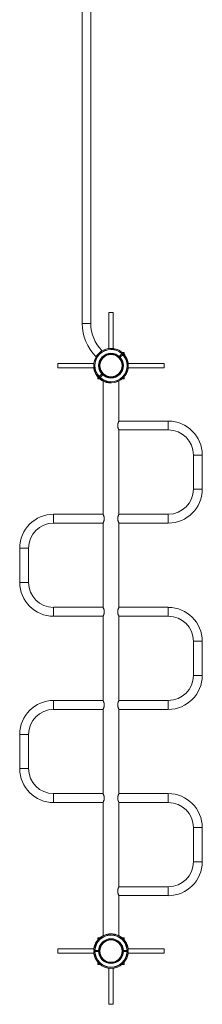
# Paper-space layout '_Сверху' of a CAD drawing. Units: millimetres. Extents: x -343 to 2274, y -200 to 7200.
# Drawn here: x -343 to 343, y -200 to 3500 of the extents above; entities that cross this region are included whole.
import ezdxf

# ---------------------------------------------------------------- set-up
doc = ezdxf.new("R2010")
doc.units = ezdxf.units.MM

psp = doc.layouts.new('_Сверху')

# ---------------------------------------------------------------- linework, layer by layer
at = {"color": 7, "linetype": 'Continuous', "lineweight": 15}
for p, q in [((-107.9, 3642.2), (-107.9, 2357.9)), ((-75.9, 2357.9), (-75.9, 3642.2)), ((-8, 2400), (-8, 2264.5)), ((8, 2400), (-8, 2400)), ((8, 2264.5), (8, 2400)), ((-33.9, 2256.6), (-56.6, 2233.9)), ((-3.1, 2246.5), (-3.1, 2246.4)), ((2.9, 2246.4), (2.9, 2246.5)), ((27.9, 2237.2), (32.5, 2235.3)), ((32.5, 2235.3), (41.2, 2244)), ((35.3, 2232.5), (44, 2241.2)), ((37.2, 2227.9), (35.3, 2232.5)), ((37.9, 2252.8), (37.7, 2252.5)), ((50, 2250), (41.5, 2250)), ((41.9, 2244.7), (44.5, 2247.4)), ((45, 2246.9), (44.5, 2247.4)), ((47.4, 2244.5), (44.7, 2241.9)), ((50, 2241.5), (50, 2250)), ((52.2, 2237.4), (52.8, 2237.9)), ((-64.5, 2208), (-200, 2208)), ((-200, 2208), (-200, 2192)), ((-200, 2192), (-64.5, 2192)), ((-63.8, 2189.5), (-64.1, 2189.5)), ((63.4, 2210.5), (64.1, 2210.5)), ((200, 2208), (64.5, 2208)), ((64.5, 2192), (200, 2192)), ((200, 2208), (200, 2192)), ((-52.8, 2162.1), (-52.5, 2162.3)), ((-50, 2158.5), (-50, 2150)), ((-50, 2150), (-41.5, 2150)), ((-47.4, 2155.5), (-44.7, 2158.1)), ((-44.5, 2152.6), (-46.3, 2154.3)), ((-41.9, 2155.3), (-44.5, 2152.6)), ((-44, 2158.8), (-35.3, 2167.5)), ((-41.2, 2156), (-32.5, 2164.7)), ((-37.4, 2147.8), (-37.9, 2147.2)), ((-35.3, 2167.5), (-37.2, 2172.1)), ((-32.5, 2164.7), (-27.9, 2162.8)), ((-2.9, 2153.6), (-2.9, 2153.5)), ((3.1, 2153.5), (3.1, 2153.6)), ((41.5, 2150), (50, 2150)), ((46.3, 2154.3), (46, 2154)), ((50, 2150), (50, 2158.5)), ((-30, 2142), (-30, 1641.8)), ((-29.3, 2142), (-30, 2142)), ((30, 2142), (29.3, 2142)), ((30, 1991.8), (30, 2142)), ((26, 1967.8), (26, 1982.2)), ((215.2, 1991.8), (30, 1991.8)), ((30, 1641.8), (30, 1958.2)), ((30, 1958.2), (215.2, 1958.2)), ((309.2, 1864.2), (309.2, 1735.8)), ((342.7, 1735.8), (342.7, 1864.2)), ((-30, 1641.8), (-215.3, 1641.8)), ((-26, 1617.7), (-26, 1632.3)), ((26, 1632.3), (26, 1617.7)), ((215.2, 1641.8), (30, 1641.8)), ((-215.3, 1608.2), (-30, 1608.2)), ((-30, 1608.2), (-30, 1291.8)), ((30, 1291.8), (30, 1608.2)), ((30, 1608.2), (215.2, 1608.2)), ((-342.8, 1514.2), (-342.8, 1385.7)), ((-309.2, 1385.7), (-309.2, 1514.2)), ((-30, 1291.8), (-215.3, 1291.8)), ((-215.3, 1258.2), (-30, 1258.2)), ((-30, 1258.2), (-30, 941.7)), ((-26, 1282.2), (-26, 1267.8)), ((26, 1267.8), (26, 1282.2)), ((215.2, 1291.8), (30, 1291.8)), ((30, 1258.2), (215.2, 1258.2)), ((30, 941.7), (30, 1258.2)), ((309.2, 1164.2), (309.2, 1035.8)), ((342.7, 1035.8), (342.7, 1164.2)), ((-30, 941.7), (-215.3, 941.7)), ((-26, 917.7), (-26, 932.3)), ((26, 932.3), (26, 917.7)), ((215.2, 941.7), (30, 941.7)), ((-215.3, 908.2), (-30, 908.2)), ((-30, 908.2), (-30, 591.7)), ((30, 908.2), (215.2, 908.2)), ((30, 591.7), (30, 908.2)), ((-342.8, 814.2), (-342.8, 685.7)), ((-309.2, 685.7), (-309.2, 814.2)), ((-30, 591.7), (-215.3, 591.7)), ((-215.3, 558.2), (-30, 558.2)), ((-30, 558.2), (-30, 58)), ((-26, 582.2), (-26, 567.7)), ((26, 567.7), (26, 582.2)), ((215.2, 591.7), (30, 591.7)), ((30, 241.8), (30, 558.2)), ((30, 558.2), (215.2, 558.2)), ((309.2, 464.2), (309.2, 335.7)), ((342.7, 335.7), (342.7, 464.2)), ((26, 232.3), (26, 217.7)), ((215.2, 241.8), (30, 241.8)), ((30, 58), (30, 208.3)), ((30, 208.3), (215.2, 208.3)), ((-41.5, 50), (-50, 50)), ((-50, 50), (-50, 41.5)), ((-29.3, 58), (-30, 58)), ((-3.1, 46.5), (-3.1, 46.4)), ((2.9, 46.4), (2.9, 46.5)), ((30, 58), (29.3, 58)), ((50, 50), (41.5, 50)), ((50, 41.5), (50, 50)), ((-64.5, 8), (-200, 8)), ((-200, 8), (-200, -8)), ((-65, 2), (-61.2, 2)), ((-63.8, 10.5), (-64.1, 10.5)), ((-48, 2), (-60.3, 2)), ((-46, 6.6), (-48, 2)), ((48, 2), (46, 6.6)), ((60.3, 2), (48, 2)), ((61.2, 2), (65, 2)), ((63.8, 10.5), (64.1, 10.5)), ((200, 8), (64.5, 8)), ((200, 8), (200, -8)), ((-200, -8), (-64.5, -8)), ((-61.2, -2), (-65, -2)), ((-63.4, -10.5), (-64.1, -10.5)), ((-48, -2), (-60.3, -2)), ((-46, -6.6), (-48, -2)), ((48, -2), (46, -6.6)), ((60.3, -2), (48, -2)), ((65, -2), (61.2, -2)), ((63.4, -10.5), (64.1, -10.5)), ((64.5, -8), (200, -8)), ((-50, -41.5), (-50, -50)), ((-50, -50), (-41.5, -50)), ((-8, -64.5), (-8, -200)), ((-2.9, -46.4), (-2.9, -46.5)), ((3.1, -46.5), (3.1, -46.4)), ((8, -200), (8, -64.5)), ((41.5, -50), (50, -50)), ((50, -50), (50, -41.5)), ((8, -200), (-8, -200))]:
    psp.add_line(p, q, dxfattribs=at)
at = {"color": 8, "linetype": 'Continuous', "lineweight": 15}
for p, q in [((-75.9, 2357.9), (-107.9, 2357.9)), ((55, 2234.6), (55, 2233.2)), ((-53, 2162.4), (-53, 2163)), ((53, 2162.4), (53, 2162.4)), ((215.2, 1958.2), (215.2, 1991.8)), ((309.2, 1864.2), (342.7, 1864.2)), ((309.2, 1735.8), (342.7, 1735.8)), ((-215.3, 1608.2), (-215.3, 1641.8)), ((215.2, 1641.8), (215.2, 1608.2)), ((-309.2, 1514.2), (-342.8, 1514.2)), ((-309.2, 1385.7), (-342.8, 1385.7)), ((-215.3, 1291.8), (-215.3, 1258.2)), ((215.2, 1258.2), (215.2, 1291.8)), ((309.2, 1164.2), (342.7, 1164.2)), ((309.2, 1035.8), (342.7, 1035.8)), ((-215.3, 908.2), (-215.3, 941.7)), ((215.2, 941.7), (215.2, 908.2)), ((-309.2, 814.2), (-342.8, 814.2)), ((-309.2, 685.7), (-342.8, 685.7)), ((-215.3, 591.7), (-215.3, 558.2)), ((215.2, 558.2), (215.2, 591.7)), ((309.2, 464.2), (342.7, 464.2)), ((309.2, 335.7), (342.7, 335.7)), ((215.2, 241.8), (215.2, 208.3)), ((-53, 37.6), (-53, 37)), ((53, 37.6), (53, 37)), ((-55, -34.6), (-55, -33.2)), ((55, -34.6), (55, -33.2))]:
    psp.add_line(p, q, dxfattribs=at)
at = {"color": 8, "linetype": 'Continuous', "lineweight": 15, "flags": 128}
for points in [[(43.9, 2241.3), (41.9, 2243.3), (41.3, 2243.9)], [(41.9, 2244.7), (42.6, 2244), (44.7, 2241.9)], [(-41.9, 2155.3), (-42.6, 2156), (-44.7, 2158.1)], [(-43.9, 2158.7), (-41.9, 2156.7), (-41.3, 2156.1)]]:
    psp.add_lwpolyline(points, dxfattribs=at)
at = {"color": 7, "linetype": 'Continuous', "lineweight": 15}
for centre, radius in [((0, 2200), 46.5), ((0, 2200), 43.6), ((0, 2200), 42.1), ((0, 0), 46.5), ((0, 0), 43.6), ((0, 0), 42.1)]:
    psp.add_circle(centre, radius, dxfattribs=at)
for centre, radius, start, end in [((67.4, 2357.9), 175.3, 180, 225), ((67.4, 2357.9), 143.2, 180, 225), ((0, 2200), 61.2, 46.8721, 223.1279), ((0, 2200), 60.3, 46.9013, 223.0987), ((0, 2200), 65, 89.5849, 124.3612), ((0, 2200), 65, 46.7632, 88.934), ((0, 2200), 64.6, 54.3472, 79.9335), ((0, 2200), 65, 145.6387, 180.4129), ((0, 2200), 61.2, 226.8721, 43.1279), ((0, 2200), 60.3, 226.9013, 43.0987), ((0, 2200), 65, 35.7038, 43.2368), ((0, 2200), 64.2, 13.9091, 35.5908), ((0, 2200), 65, 1.7632, 32.2042), ((0, 2200), 65, 181.7632, 215.3746), ((0, 2200), 64.6, 190.0665, 215.6528), ((0, 2200), 65, 271.1564, 358.8431), ((0, 2200), 65, 324.6254, 358.2368), ((0, 2200), 65, 215.7038, 223.2368), ((0, 2200), 65, 226.7632, 234.2962), ((0, 2200), 65, 234.2962, 251.5821), ((0, 2200), 64.2, 234.4092, 256.0909), ((215.2, 1864.2), 127.5, 0, 90), ((215.2, 1864.2), 94, 0, 90), ((215.2, 1735.8), 94, 270, 0), ((215.2, 1735.8), 127.5, 270, 0), ((-215.3, 1514.2), 127.5, 90, 180), ((-215.3, 1514.2), 94, 90, 180), ((-215.3, 1385.7), 127.5, 180, 270), ((-215.3, 1385.7), 94, 180, 270), ((215.2, 1164.2), 127.5, 0, 90), ((215.2, 1164.2), 94, 0, 90), ((215.2, 1035.8), 94, 270, 0), ((215.2, 1035.8), 127.5, 270, 0), ((-215.3, 814.2), 127.5, 90, 180), ((-215.3, 814.2), 94, 90, 180), ((-215.3, 685.7), 127.5, 180, 270), ((-215.3, 685.7), 94, 180, 270), ((215.2, 464.2), 127.5, 0, 90), ((215.2, 464.2), 94, 0, 90), ((215.2, 335.7), 94, 270, 0), ((215.2, 335.7), 127.5, 270, 0), ((0, 0), 65, 144.6254, 178.2368), ((0, 0), 64.7, 145.0599, 170.6536), ((0, 0), 61.2, 1.8715, 178.1285), ((0, 0), 60.3, 1.9008, 178.0992), ((0, 0), 65, 108.4179, 135.3605), ((0, 0), 65, 44.6395, 71.5821), ((0, 0), 65, 1.7632, 35.3746), ((0, 0), 64.7, 9.3464, 34.9401), ((0, 0), 65, 181.7632, 212.2042), ((0, 0), 64.2, 189.4081, 211.1024), ((0, 0), 61.2, 181.8715, 358.1285), ((0, 0), 60.3, 181.9008, 358.0992), ((0, 0), 65, 327.7958, 358.2368), ((0, 0), 64.2, 328.8976, 350.5919), ((0, 0), 65, 226.1868, 313.8132)]:
    psp.add_arc(centre, radius, start, end, dxfattribs=at)
for points, knots in [([(0.5, 2265), (0.5, 2265), (0.4, 2265), (0.8, 2265), (1.8, 2264.9), (3.3, 2264.7), (5.2, 2264.5), (7.8, 2264.2), (9.9, 2263.9), (11.3, 2263.7)], [0, 0, 0, 0, 0.0302053, 0.1365336, 0.2471302, 0.4248313, 0.5586121, 0.696012, 1, 1, 1, 1]), ([(41.9, 2244.7), (41.8, 2244.6), (41.7, 2244.5), (41.5, 2244.3), (41.3, 2244.2), (41.2, 2244)], [0, 0, 0, 0, 0.5, 0.5, 1, 1, 1, 1]), ([(44, 2241.2), (44.2, 2241.3), (44.3, 2241.5), (44.5, 2241.7), (44.6, 2241.8), (44.7, 2241.9)], [0, 0, 0, 0, 0.5, 0.5, 1, 1, 1, 1]), ([(45, 2246.9), (45.1, 2246.8), (45.2, 2246.7), (46, 2245.7), (46.7, 2244.9), (47.1, 2244.4), (47.1, 2244.3)], [0, 0, 0, 0, 0.349214, 0.696555, 0.94634, 1, 1, 1, 1]), ([(55, 2234.6), (54.1, 2236.1), (53.1, 2237.5), (51.6, 2239.6), (51.1, 2240.2), (50, 2241.5), (49.5, 2242.1), (48.7, 2243), (48.5, 2243.3), (48, 2243.8), (47.7, 2244.1), (47, 2244.9), (46.6, 2245.3), (46.1, 2245.8), (46, 2245.9), (45.9, 2246.1), (45.8, 2246.1), (45.6, 2246.4), (45.4, 2246.5), (45.3, 2246.6), (45.2, 2246.7), (45.1, 2246.8), (45.1, 2246.8), (45, 2246.9), (45, 2246.9), (45, 2246.9)], [0, 0, 0, 0, 0.25, 0.25, 0.375, 0.375, 0.5, 0.5, 0.5625, 0.5625, 0.625, 0.625, 0.75, 0.75, 0.78125, 0.78125, 0.8125, 0.8125, 0.875, 0.875, 0.90625, 0.90625, 0.9375, 0.9375, 1, 1, 1, 1]), ([(-63.7, 2188.7), (-63.8, 2189.7), (-64.2, 2191.7), (-64.5, 2194.6), (-64.8, 2197), (-64.9, 2198.6), (-65, 2199.5), (-65, 2199.5), (-65, 2199.5)], [0, 0, 0, 0, 0.2153295, 0.4378538, 0.6293137, 0.7910093, 0.9102434, 1, 1, 1, 1]), ([(62.3, 2215.4), (62.7, 2214.1), (63.3, 2211.3), (63.9, 2207.8), (64.3, 2205.1), (64.5, 2203.2), (64.7, 2201.6), (64.9, 2200.2), (65, 2198.9), (65, 2198.8), (65, 2198.7)], [0, 0, 0, 0, 0.195805, 0.396125, 0.498076, 0.601675, 0.683934, 0.768173, 0.887894, 1, 1, 1, 1]), ([(-53, 2162.4), (-52.9, 2162.3), (-52.5, 2161.6), (-51.5, 2160.3), (-50.2, 2158.7), (-49.4, 2157.8), (-49, 2157.4)], [0, 0, 0, 0, 0.04081, 0.381833, 0.729505, 1, 1, 1, 1]), ([(-48.8, 2157.1), (-48.6, 2156.8), (-47.9, 2156.1), (-47.1, 2155.2), (-46.4, 2154.4), (-46.3, 2154.4), (-46.3, 2154.3)], [0, 0, 0, 0, 0.143192, 0.4833, 0.754864, 1, 1, 1, 1]), ([(-46.3, 2154.3), (-46.3, 2154.4), (-46.4, 2154.5), (-46.9, 2155), (-47.3, 2155.5), (-47.4, 2155.6)], [0, 0, 0, 0, 0.419821, 0.837336, 1, 1, 1, 1]), ([(-44, 2158.8), (-44.2, 2158.7), (-44.3, 2158.5), (-44.5, 2158.3), (-44.6, 2158.2), (-44.7, 2158.1)], [0, 0, 0, 0, 0.5, 0.5, 1, 1, 1, 1]), ([(-41.9, 2155.3), (-41.8, 2155.4), (-41.7, 2155.5), (-41.5, 2155.7), (-41.3, 2155.8), (-41.2, 2156)], [0, 0, 0, 0, 0.5, 0.5, 1, 1, 1, 1]), ([(-20.5, 2138.3), (-19.3, 2138), (-16.8, 2137.2), (-12.4, 2136.4), (-8.3, 2135.8), (-5.7, 2135.7), (-4.7, 2135.7)], [0, 0, 0, 0, 0.275961, 0.559661, 0.835718, 1, 1, 1, 1]), ([(1.3, 2135), (1.3, 2135), (1.5, 2135), (1, 2135), (-0.3, 2135.2), (-2.4, 2135.4), (-5, 2135.7), (-7.9, 2136.1), (-11.4, 2136.7), (-14.1, 2137.3), (-15.4, 2137.7)], [0, 0, 0, 0, 0.008377, 0.112314, 0.216237, 0.376454, 0.496292, 0.619364, 0.807356, 1, 1, 1, 1]), ([(26, 1982.2), (26.3, 1983.1), (26.8, 1984.8), (27.7, 1987), (28.5, 1988.9), (29.2, 1990.3), (29.7, 1991.3), (30, 1991.7), (30, 1991.7), (30, 1991.7)], [0, 0, 0, 0, 0.154532, 0.31363, 0.468112, 0.627255, 0.77736, 0.933047, 1, 1, 1, 1]), ([(30, 1958.3), (30, 1958.3), (30, 1958.3), (29.8, 1958.6), (29.4, 1959.4), (28.8, 1960.5), (28.1, 1961.9), (27.4, 1963.7), (26.6, 1965.6), (26.2, 1967), (26, 1967.8)], [0, 0, 0, 0, 0.065569, 0.202264, 0.329835, 0.460604, 0.598547, 0.739726, 0.868581, 1, 1, 1, 1]), ([(-26, 1632.3), (-26.3, 1633.1), (-26.8, 1634.8), (-27.7, 1637), (-28.5, 1638.9), (-29.2, 1640.3), (-29.7, 1641.3), (-30, 1641.7), (-30, 1641.7), (-30, 1641.7)], [0, 0, 0, 0, 0.154532, 0.31363, 0.468112, 0.627255, 0.77736, 0.933047, 1, 1, 1, 1]), ([(30, 1641.7), (30, 1641.7), (30, 1641.7), (29.8, 1641.4), (29.4, 1640.6), (28.8, 1639.5), (28.1, 1638.1), (27.4, 1636.3), (26.6, 1634.4), (26.2, 1633), (26, 1632.3)], [0, 0, 0, 0, 0.065569, 0.202264, 0.329835, 0.460604, 0.598547, 0.739726, 0.868581, 1, 1, 1, 1]), ([(-30, 1608.3), (-30, 1608.3), (-30, 1608.3), (-29.8, 1608.6), (-29.4, 1609.4), (-28.8, 1610.5), (-28.1, 1611.9), (-27.4, 1613.7), (-26.6, 1615.6), (-26.2, 1617), (-26, 1617.7)], [0, 0, 0, 0, 0.065569, 0.202264, 0.329835, 0.460604, 0.598547, 0.739726, 0.868581, 1, 1, 1, 1]), ([(26, 1617.7), (26.3, 1616.9), (26.8, 1615.2), (27.7, 1613), (28.5, 1611.1), (29.2, 1609.7), (29.7, 1608.7), (30, 1608.3), (30, 1608.3), (30, 1608.3)], [0, 0, 0, 0, 0.154532, 0.31363, 0.468112, 0.627255, 0.77736, 0.933047, 1, 1, 1, 1]), ([(-30, 1291.7), (-30, 1291.7), (-30, 1291.7), (-29.8, 1291.4), (-29.4, 1290.6), (-28.8, 1289.5), (-28.1, 1288.1), (-27.4, 1286.3), (-26.6, 1284.4), (-26.2, 1283), (-26, 1282.2)], [0, 0, 0, 0, 0.065569, 0.202264, 0.329835, 0.460604, 0.598547, 0.739726, 0.868581, 1, 1, 1, 1]), ([(-26, 1267.8), (-26.3, 1266.9), (-26.8, 1265.2), (-27.7, 1263), (-28.5, 1261.1), (-29.2, 1259.7), (-29.7, 1258.7), (-30, 1258.3), (-30, 1258.3), (-30, 1258.3)], [0, 0, 0, 0, 0.154532, 0.31363, 0.468112, 0.627255, 0.77736, 0.933047, 1, 1, 1, 1]), ([(26, 1282.2), (26.3, 1283.1), (26.8, 1284.8), (27.7, 1287), (28.5, 1288.9), (29.2, 1290.3), (29.7, 1291.3), (30, 1291.7), (30, 1291.7), (30, 1291.7)], [0, 0, 0, 0, 0.154532, 0.31363, 0.468112, 0.627255, 0.77736, 0.933047, 1, 1, 1, 1]), ([(30, 1258.3), (30, 1258.3), (30, 1258.3), (29.8, 1258.6), (29.4, 1259.4), (28.8, 1260.5), (28.1, 1261.9), (27.4, 1263.7), (26.6, 1265.6), (26.2, 1267), (26, 1267.8)], [0, 0, 0, 0, 0.065569, 0.202264, 0.329835, 0.460604, 0.598547, 0.739726, 0.868581, 1, 1, 1, 1]), ([(-26, 932.3), (-26.3, 933.1), (-26.8, 934.8), (-27.7, 937), (-28.5, 938.9), (-29.2, 940.3), (-29.7, 941.3), (-30, 941.7), (-30, 941.7), (-30, 941.7)], [0, 0, 0, 0, 0.154532, 0.31363, 0.468112, 0.627255, 0.77736, 0.933047, 1, 1, 1, 1]), ([(30, 941.7), (30, 941.7), (30, 941.7), (29.8, 941.4), (29.4, 940.6), (28.8, 939.5), (28.1, 938.1), (27.4, 936.3), (26.6, 934.4), (26.2, 933), (26, 932.3)], [0, 0, 0, 0, 0.065569, 0.202264, 0.329835, 0.460604, 0.598547, 0.739726, 0.868581, 1, 1, 1, 1]), ([(-30, 908.3), (-30, 908.3), (-30, 908.3), (-29.8, 908.6), (-29.4, 909.4), (-28.8, 910.5), (-28.1, 911.9), (-27.4, 913.7), (-26.6, 915.6), (-26.2, 917), (-26, 917.7)], [0, 0, 0, 0, 0.065569, 0.202264, 0.329835, 0.460604, 0.598547, 0.739726, 0.868581, 1, 1, 1, 1]), ([(26, 917.7), (26.3, 916.9), (26.8, 915.2), (27.7, 913), (28.5, 911.1), (29.2, 909.7), (29.7, 908.7), (30, 908.3), (30, 908.3), (30, 908.3)], [0, 0, 0, 0, 0.154532, 0.31363, 0.468112, 0.627255, 0.77736, 0.933047, 1, 1, 1, 1]), ([(-30, 591.7), (-30, 591.7), (-30, 591.7), (-29.8, 591.4), (-29.4, 590.6), (-28.8, 589.5), (-28.1, 588.1), (-27.4, 586.3), (-26.6, 584.4), (-26.2, 583), (-26, 582.2)], [0, 0, 0, 0, 0.065569, 0.202264, 0.329835, 0.460604, 0.598547, 0.739726, 0.868581, 1, 1, 1, 1]), ([(-26, 567.7), (-26.3, 566.9), (-26.8, 565.2), (-27.7, 563), (-28.5, 561.1), (-29.2, 559.7), (-29.7, 558.7), (-30, 558.3), (-30, 558.3), (-30, 558.3)], [0, 0, 0, 0, 0.154532, 0.31363, 0.468112, 0.627255, 0.77736, 0.933047, 1, 1, 1, 1]), ([(26, 582.2), (26.3, 583.1), (26.8, 584.8), (27.7, 587), (28.5, 588.9), (29.2, 590.3), (29.7, 591.3), (30, 591.7), (30, 591.7), (30, 591.7)], [0, 0, 0, 0, 0.154532, 0.31363, 0.468112, 0.627255, 0.77736, 0.933047, 1, 1, 1, 1]), ([(30, 558.3), (30, 558.3), (30, 558.3), (29.8, 558.6), (29.4, 559.4), (28.8, 560.5), (28.1, 561.9), (27.4, 563.7), (26.6, 565.6), (26.2, 567), (26, 567.7)], [0, 0, 0, 0, 0.065569, 0.202264, 0.329835, 0.460604, 0.598547, 0.739726, 0.868581, 1, 1, 1, 1]), ([(30, 241.7), (30, 241.7), (30, 241.7), (29.8, 241.4), (29.4, 240.6), (28.8, 239.5), (28.1, 238.1), (27.4, 236.3), (26.6, 234.4), (26.2, 233), (26, 232.3)], [0, 0, 0, 0, 0.065569, 0.202264, 0.329835, 0.460604, 0.598547, 0.739726, 0.868581, 1, 1, 1, 1]), ([(26, 217.7), (26.3, 216.9), (26.8, 215.2), (27.7, 213), (28.5, 211.1), (29.2, 209.7), (29.7, 208.7), (30, 208.3), (30, 208.3), (30, 208.3)], [0, 0, 0, 0, 0.154532, 0.31363, 0.468112, 0.627255, 0.77736, 0.933047, 1, 1, 1, 1]), ([(-53, 37), (-52.3, 38), (-51.6, 38.9), (-50.6, 40.3), (-50.3, 40.8), (-49.6, 41.6), (-49.2, 42.1), (-48.6, 42.9), (-48.2, 43.3), (-47.6, 44), (-47.3, 44.4), (-47, 44.8), (-46.9, 45), (-46.7, 45.2), (-46.6, 45.3), (-46.4, 45.5), (-46.4, 45.6), (-46.3, 45.6), (-46.3, 45.7), (-46.3, 45.7)], [0, 0, 0, 0, 0.25, 0.25, 0.375, 0.375, 0.5, 0.5, 0.625, 0.625, 0.75, 0.75, 0.8125, 0.8125, 0.875, 0.875, 0.9375, 0.9375, 1, 1, 1, 1]), ([(-46.3, 45.7), (-46.2, 45.7), (-46.3, 45.6), (-46.5, 45.4), (-46.6, 45.3), (-46.8, 45.1), (-46.9, 45), (-47.2, 44.7), (-47.3, 44.6), (-47.6, 44.3), (-47.7, 44.1), (-48.2, 43.6), (-48.5, 43.3), (-49.2, 42.5), (-49.5, 42.1), (-50.2, 41.2), (-50.6, 40.8), (-51.6, 39.5), (-52.3, 38.6), (-53, 37.6)], [0, 0, 0, 0, 0.125, 0.125, 0.1875, 0.1875, 0.25, 0.25, 0.3125, 0.3125, 0.375, 0.375, 0.5, 0.5, 0.625, 0.625, 0.75, 0.75, 1, 1, 1, 1]), ([(20.5, 61.7), (19.2, 62.1), (17.7, 62.5), (15.3, 63.1), (14.5, 63.2), (12.8, 63.5), (12, 63.7), (9.3, 64), (7.5, 64.2), (4.8, 64.4), (3.8, 64.4), (2.4, 64.5), (1.9, 64.5), (1, 64.5), (0.5, 64.5), (-1.9, 64.5), (-3.8, 64.5), (-6.6, 64.3), (-7.5, 64.2), (-9.3, 64), (-10.2, 63.9), (-12.8, 63.5), (-14.5, 63.2), (-17.7, 62.5), (-19.2, 62.1), (-20.5, 61.7)], [0, 0, 0, 0, 0.125, 0.125, 0.1875, 0.1875, 0.25, 0.25, 0.375, 0.375, 0.4375, 0.4375, 0.46875, 0.46875, 0.5, 0.5, 0.625, 0.625, 0.6875, 0.6875, 0.75, 0.75, 0.875, 0.875, 1, 1, 1, 1]), ([(53, 37.6), (52.7, 38.1), (52.3, 38.6), (51.6, 39.5), (51.3, 39.9), (50.8, 40.6), (50.6, 40.8), (50.2, 41.2), (50.1, 41.5), (49.5, 42.1), (49.2, 42.5), (48.7, 43.1), (48.5, 43.3), (48.2, 43.6), (48, 43.8), (47.6, 44.3), (47.3, 44.6), (46.8, 45.1), (46.6, 45.3), (46.4, 45.5), (46.3, 45.6), (46.3, 45.7), (46.2, 45.7), (46.3, 45.7)], [0, 0, 0, 0, 0.125, 0.125, 0.25, 0.25, 0.3125, 0.3125, 0.375, 0.375, 0.5, 0.5, 0.5625, 0.5625, 0.625, 0.625, 0.75, 0.75, 0.875, 0.875, 0.9375, 0.9375, 1, 1, 1, 1]), ([(46.3, 45.7), (46.3, 45.7), (46.3, 45.6), (46.6, 45.3), (46.7, 45.2), (46.9, 45), (47, 44.8), (47.3, 44.4), (47.6, 44.1), (48.1, 43.5), (48.2, 43.3), (48.6, 42.9), (48.7, 42.7), (49.2, 42.1), (49.6, 41.7), (50.2, 40.8), (50.6, 40.3), (51.6, 38.9), (52.3, 38), (53, 37)], [0, 0, 0, 0, 0.125, 0.125, 0.1875, 0.1875, 0.25, 0.25, 0.375, 0.375, 0.4375, 0.4375, 0.5, 0.5, 0.625, 0.625, 0.75, 0.75, 1, 1, 1, 1]), ([(-60.3, 2), (-60.5, 2), (-60.7, 2), (-61, 2), (-61.1, 2), (-61.2, 2)], [0, 0, 0, 0, 0.5, 0.5, 1, 1, 1, 1]), ([(61.2, 2), (61.1, 2), (61, 2), (60.7, 2), (60.5, 2), (60.3, 2)], [0, 0, 0, 0, 0.5, 0.5, 1, 1, 1, 1]), ([(-61.2, -2), (-61.1, -2), (-61, -2), (-60.7, -2), (-60.5, -2), (-60.3, -2)], [0, 0, 0, 0, 0.5, 0.5, 1, 1, 1, 1]), ([(-45, -46.9), (-45, -46.9), (-45, -46.9), (-45.1, -46.8), (-45.2, -46.7), (-45.3, -46.6), (-45.3, -46.5), (-45.5, -46.3), (-45.6, -46.2), (-45.9, -45.8), (-46.1, -45.6), (-46.7, -44.9), (-47.1, -44.3), (-47.8, -43.5), (-48.1, -43.2), (-48.6, -42.5), (-48.8, -42.2), (-49.6, -41.2), (-50.1, -40.6), (-50.8, -39.5), (-51.1, -39.1), (-51.6, -38.4), (-51.8, -38.1), (-53.1, -36.2), (-54.1, -34.7), (-55, -33.2)], [0, 0, 0, 0, 0.0625, 0.0625, 0.09375, 0.09375, 0.125, 0.125, 0.1875, 0.1875, 0.25, 0.25, 0.375, 0.375, 0.4375, 0.4375, 0.5, 0.5, 0.625, 0.625, 0.6875, 0.6875, 0.75, 0.75, 1, 1, 1, 1]), ([(-55, -34.6), (-54.1, -36.1), (-53.1, -37.5), (-51.6, -39.6), (-51.1, -40.2), (-50, -41.5), (-49.5, -42.1), (-48.7, -43), (-48.5, -43.3), (-48, -43.8), (-47.7, -44.1), (-47, -44.9), (-46.6, -45.3), (-46.1, -45.8), (-46, -45.9), (-45.9, -46.1), (-45.8, -46.1), (-45.6, -46.4), (-45.4, -46.5), (-45.3, -46.6), (-45.2, -46.7), (-45.1, -46.8), (-45.1, -46.8), (-45, -46.9), (-45, -46.9), (-45, -46.9)], [0, 0, 0, 0, 0.25, 0.25, 0.375, 0.375, 0.5, 0.5, 0.5625, 0.5625, 0.625, 0.625, 0.75, 0.75, 0.78125, 0.78125, 0.8125, 0.8125, 0.875, 0.875, 0.90625, 0.90625, 0.9375, 0.9375, 1, 1, 1, 1]), ([(55, -33.2), (54.1, -34.7), (53.1, -36.2), (51.6, -38.4), (51.1, -39.1), (50.3, -40.2), (50.1, -40.5), (49.6, -41.2), (49.3, -41.6), (48.8, -42.2), (48.6, -42.5), (48.1, -43.2), (47.8, -43.5), (47.1, -44.3), (46.7, -44.9), (46.1, -45.6), (45.9, -45.8), (45.6, -46.2), (45.5, -46.3), (45.3, -46.5), (45.3, -46.6), (45.2, -46.7), (45.1, -46.8), (45, -46.9), (45, -46.9), (45, -46.9)], [0, 0, 0, 0, 0.25, 0.25, 0.375, 0.375, 0.4375, 0.4375, 0.5, 0.5, 0.5625, 0.5625, 0.625, 0.625, 0.75, 0.75, 0.8125, 0.8125, 0.875, 0.875, 0.90625, 0.90625, 0.9375, 0.9375, 1, 1, 1, 1]), ([(45, -46.9), (45, -46.9), (45, -46.9), (45.1, -46.8), (45.2, -46.7), (45.4, -46.5), (45.6, -46.4), (45.9, -46.1), (46, -45.9), (46.4, -45.5), (46.6, -45.3), (47, -44.9), (47.3, -44.6), (47.7, -44.1), (48, -43.9), (48.5, -43.3), (48.7, -43), (49.5, -42.1), (50, -41.5), (51, -40.3), (51.6, -39.6), (53.1, -37.5), (54.1, -36.1), (55, -34.6)], [0, 0, 0, 0, 0.0625, 0.0625, 0.125, 0.125, 0.1875, 0.1875, 0.25, 0.25, 0.3125, 0.3125, 0.375, 0.375, 0.4375, 0.4375, 0.5, 0.5, 0.625, 0.625, 0.75, 0.75, 1, 1, 1, 1]), ([(60.3, -2), (60.5, -2), (60.7, -2), (61, -2), (61.1, -2), (61.2, -2)], [0, 0, 0, 0, 0.5, 0.5, 1, 1, 1, 1])]:
    psp.add_open_spline(points, degree=3, knots=knots, dxfattribs=at)

doc.saveas('drawing.dxf')
